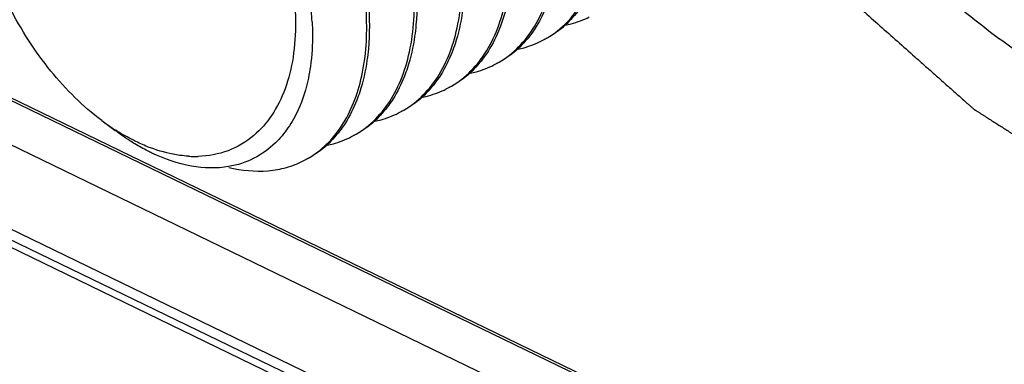
# Model space of a CAD drawing. Units: inches. Extents: x 0 to 221, y 0 to 153.
# Drawn here: x 190 to 191, y 111 to 111 of the extents above; entities that cross this region are included whole.
import ezdxf

# ---------------------------------------------------------------- set-up
doc = ezdxf.new("R2010")
doc.units = ezdxf.units.IN
doc.header["$LTSCALE"] = 1.87
doc.header["$MEASUREMENT"] = 0
doc.layers.get('0').update_dxf_attribs({"linetype": 'CONTINUOUS'})

msp = doc.modelspace()

# ---------------------------------------------------------------- linework, layer by layer
at = {"linetype": 'Continuous'}
for p, q in [((187.79459, 111.82695), (191.05437, 110.24594)), ((187.88306, 111.82523), (190.95299, 110.3363)), ((187.91523, 111.81201), (190.92078, 110.35431)), ((188.001, 111.64883), (190.93828, 110.22424)), ((190.92448, 110.2139), (188.01511, 111.62495)), ((190.93142, 110.2174), (188.02206, 111.62845)), ((189.82884, 110.90349), (189.8413, 110.89417))]:
    msp.add_line(p, q, dxfattribs=at)
for centre, radius, start, end in [((189.77148, 110.98083), 0.25231, 3.18791, 7.6046), ((189.95474, 111.07144), 0.2099, 233.14377, 237.44323), ((189.91531, 110.97169), 0.10142, 266.40909, 267.80211), ((189.91518, 110.96772), 0.09745, 267.78755, 271.6536)]:
    msp.add_arc(centre, radius, start, end, dxfattribs=at)
for points, knots in [([(190.19154, 110.95493), (190.19824, 110.95831), (190.21105, 110.96712), (190.22671, 110.98525), (190.23861, 111.00788), (190.2466, 111.03434), (190.25048, 111.06405), (190.25013, 111.10835), (190.23867, 111.16725), (190.21041, 111.23634), (190.16946, 111.29987), (190.11928, 111.35206), (190.07985, 111.37775), (190.05972, 111.38676)], [0, 0, 0, 0, 0.043075, 0.087985, 0.136231, 0.188718, 0.245844, 0.307526, 0.442318, 0.587097, 0.733597, 0.873448, 1, 1, 1, 1]), ([(190.14745, 110.93272), (190.15416, 110.93609), (190.16698, 110.94489), (190.18261, 110.96304), (190.19455, 110.98565), (190.20558, 111.02243), (190.20794, 111.07645), (190.1946, 111.14498), (190.17116, 111.20234), (190.14558, 111.24629), (190.12344, 111.27722), (190.09888, 111.30517), (190.06471, 111.33668), (190.03576, 111.35552), (190.01563, 111.36453)], [0, 0, 0, 0, 0.043066, 0.087983, 0.136211, 0.188708, 0.307207, 0.441988, 0.586765, 0.66042, 0.733429, 0.804746, 0.873466, 1, 1, 1, 1]), ([(190.10337, 110.9105), (190.11008, 110.91388), (190.12289, 110.92267), (190.13854, 110.94082), (190.15046, 110.96344), (190.15843, 110.98991), (190.16233, 111.01962), (190.16197, 111.06392), (190.15051, 111.12281), (190.12225, 111.1919), (190.08781, 111.24537), (190.05481, 111.28296), (190.02063, 111.31447), (189.99168, 111.33331), (189.97155, 111.34232)], [0, 0, 0, 0, 0.043064, 0.087972, 0.136202, 0.188684, 0.245798, 0.307464, 0.44223, 0.586984, 0.733459, 0.804772, 0.873476, 1, 1, 1, 1]), ([(190.05929, 110.88828), (190.066, 110.89166), (190.07881, 110.90045), (190.09446, 110.9186), (190.10638, 110.94122), (190.11435, 110.9677), (190.11825, 110.9974), (190.11789, 111.0417), (190.10643, 111.1006), (190.07817, 111.16968), (190.04373, 111.22315), (190.01072, 111.26074), (189.97655, 111.29226), (189.94759, 111.31109), (189.92747, 111.32011)], [0, 0, 0, 0, 0.043064, 0.087972, 0.136202, 0.188684, 0.245798, 0.307464, 0.44223, 0.586984, 0.733459, 0.804772, 0.873476, 1, 1, 1, 1]), ([(190.01521, 110.86607), (190.0215, 110.86923), (190.03354, 110.87734), (190.04851, 110.8939), (190.06025, 110.91446), (190.07175, 110.94784), (190.07612, 110.99723), (190.06689, 111.06079), (190.0441, 111.12624), (190.00933, 111.18839), (189.9652, 111.24228), (189.92986, 111.27128), (189.91138, 111.28287)], [0, 0, 0, 0, 0.042999, 0.087629, 0.13523, 0.186699, 0.302295, 0.433901, 0.57659, 0.723379, 0.866739, 1, 1, 1, 1]), ([(189.83416, 111.25915), (189.84532, 111.25585), (189.86794, 111.24583), (189.89949, 111.22354), (189.92915, 111.19426), (189.95561, 111.15927), (189.9777, 111.12015), (189.99444, 111.07864), (190.00508, 111.03661), (190.00788, 111.0084), (190.00801, 110.99473)], [0, 0, 0, 0, 0.104382, 0.219855, 0.344951, 0.476905, 0.61219, 0.746937, 0.877322, 1, 1, 1, 1]), ([(190.53247, 111.00548), (190.53784, 111.00071), (190.54857, 110.99118), (190.56466, 110.97688), (190.57808, 110.96496), (190.5888, 110.95543), (190.59685, 110.94828), (190.6049, 110.94113), (190.61295, 110.93398), (190.61965, 110.92803), (190.62502, 110.92326), (190.62837, 110.92028), (190.63072, 110.9182), (190.63206, 110.917), (190.63306, 110.91611), (190.6339, 110.91537), (190.63457, 110.91477), (190.63508, 110.91433), (190.63549, 110.91394), (190.63585, 110.91373), (190.63621, 110.9135), (190.63665, 110.91322), (190.63772, 110.91254), (190.63932, 110.91152), (190.64146, 110.91016), (190.64359, 110.90881), (190.64644, 110.90699), (190.65, 110.90473), (190.65427, 110.90201), (190.65855, 110.8993), (190.66424, 110.89568), (190.67136, 110.89115), (190.68275, 110.88391), (190.69415, 110.87666), (190.70554, 110.86942), (190.71408, 110.86399), (190.72263, 110.85856), (190.72975, 110.85403), (190.73473, 110.85086), (190.73758, 110.84905), (190.73936, 110.84792), (190.74078, 110.84701), (190.74185, 110.84633), (190.74292, 110.84566), (190.74381, 110.84508), (190.74443, 110.8447), (190.74479, 110.84445), (190.74505, 110.84435), (190.74532, 110.84424), (190.74568, 110.8441), (190.7463, 110.84386), (190.74719, 110.84351), (190.74862, 110.84295), (190.75041, 110.84225), (190.75326, 110.84113), (190.75683, 110.83973), (190.76111, 110.83805), (190.7654, 110.83637), (190.76968, 110.83469), (190.77539, 110.83245), (190.78252, 110.82965), (190.79109, 110.8263), (190.79965, 110.82294), (190.80822, 110.81958), (190.81678, 110.81622), (190.82392, 110.81342), (190.82963, 110.81118), (190.83391, 110.8095), (190.8382, 110.80782), (190.84248, 110.80614), (190.84605, 110.80475), (190.8489, 110.80363), (190.85069, 110.80293), (190.85211, 110.80237), (190.85301, 110.80202), (190.85363, 110.80177), (190.85399, 110.80163), (190.85425, 110.80153), (190.85452, 110.80142), (190.85486, 110.8014), (190.85547, 110.8013), (190.85632, 110.80119), (190.85736, 110.80104), (190.85839, 110.8009), (190.85976, 110.8007), (190.86148, 110.80046), (190.86354, 110.80018), (190.8656, 110.79989), (190.86973, 110.79931), (190.87591, 110.79845), (190.88416, 110.79729), (190.89241, 110.79614), (190.90066, 110.79499), (190.9089, 110.79384), (190.91715, 110.79269), (190.9254, 110.79153), (190.93227, 110.79057), (190.93777, 110.7898), (190.94189, 110.78923), (190.94602, 110.78865), (190.94946, 110.78817), (190.9522, 110.78779), (190.95427, 110.7875), (190.95633, 110.78721), (190.95787, 110.787), (190.95891, 110.78685), (190.95934, 110.78679), (190.95968, 110.78675), (190.96003, 110.78668), (190.96042, 110.78675), (190.9609, 110.78682), (190.96153, 110.78691), (190.96232, 110.78702), (190.96327, 110.78716), (190.96454, 110.78734), (190.96676, 110.78766), (190.96993, 110.78812), (190.975, 110.78886), (190.98133, 110.78977), (190.98894, 110.79087), (190.99655, 110.79197), (191.00415, 110.79307), (191.01176, 110.79417), (191.01936, 110.79527), (191.02697, 110.79637), (191.0333, 110.79728), (191.03837, 110.79802), (191.04218, 110.79857), (191.04535, 110.79903), (191.04788, 110.79939), (191.04978, 110.79967), (191.05168, 110.79994), (191.05327, 110.80017), (191.05454, 110.80035), (191.05533, 110.80047), (191.05596, 110.80056), (191.05644, 110.80063), (191.05683, 110.80069), (191.05711, 110.80072), (191.05727, 110.80075), (191.05739, 110.80076), (191.05749, 110.80082), (191.05763, 110.80089), (191.05787, 110.80101), (191.05822, 110.80118), (191.05864, 110.80139), (191.05919, 110.80166), (191.05989, 110.80201), (191.061, 110.80256), (191.06238, 110.80325), (191.06405, 110.80407), (191.06572, 110.8049), (191.06794, 110.806), (191.07071, 110.80738), (191.07404, 110.80904), (191.07849, 110.81124), (191.08404, 110.814), (191.0907, 110.81731), (191.09736, 110.82061), (191.10403, 110.82392), (191.11069, 110.82723), (191.11735, 110.83054), (191.12401, 110.83384), (191.12957, 110.8366), (191.13401, 110.83881), (191.13678, 110.84018), (191.13873, 110.84115), (191.13984, 110.8417), (191.14067, 110.84211), (191.14137, 110.84246), (191.14192, 110.84273), (191.14234, 110.84294), (191.14269, 110.8431), (191.14291, 110.84334), (191.14314, 110.84356), (191.14342, 110.84385), (191.1441, 110.84452), (191.14513, 110.84553), (191.14649, 110.84688), (191.14785, 110.84822), (191.14967, 110.85002), (191.15195, 110.85226), (191.15468, 110.85495), (191.1574, 110.85765), (191.16104, 110.86124), (191.16559, 110.86573), (191.17105, 110.87111), (191.17651, 110.8765), (191.18378, 110.88368), (191.19106, 110.89086), (191.19742, 110.89714), (191.20106, 110.90073), (191.20334, 110.90298), (191.20516, 110.90477), (191.20652, 110.90612), (191.20788, 110.90746), (191.20902, 110.90859), (191.20993, 110.90948), (191.21061, 110.91016), (191.21129, 110.91083), (191.21187, 110.91139), (191.21226, 110.91179), (191.2125, 110.912), (191.21262, 110.91222), (191.21275, 110.91245), (191.21292, 110.91275), (191.21321, 110.91328), (191.21363, 110.91404), (191.21431, 110.91525), (191.21515, 110.91676), (191.21649, 110.91917), (191.21817, 110.92219), (191.22019, 110.92582), (191.22221, 110.92944), (191.22423, 110.93307), (191.22692, 110.9379), (191.23028, 110.94395), (191.23432, 110.9512), (191.23836, 110.95845), (191.24239, 110.9657), (191.24643, 110.97295), (191.24979, 110.97899), (191.25248, 110.98383), (191.2545, 110.98745), (191.25652, 110.99108), (191.25854, 110.9947), (191.26022, 110.99772), (191.26157, 111.00014), (191.26241, 111.00165), (191.26308, 111.00286), (191.2635, 111.00362), (191.2638, 111.00415), (191.26396, 111.00445), (191.26409, 111.00467), (191.26422, 111.0049), (191.2643, 111.00528), (191.26449, 111.00592), (191.26474, 111.00684), (191.26505, 111.00795), (191.26536, 111.00905), (191.26577, 111.01052), (191.26628, 111.01236), (191.26689, 111.01457), (191.26751, 111.01678), (191.26873, 111.02119), (191.27058, 111.02781), (191.27303, 111.03664), (191.27549, 111.04547), (191.27795, 111.0543), (191.2804, 111.06313), (191.28286, 111.07196), (191.28532, 111.08079), (191.28736, 111.08815), (191.289, 111.09404), (191.29023, 111.09846), (191.29146, 111.10287), (191.29248, 111.10655), (191.2933, 111.10949), (191.29391, 111.1117), (191.29453, 111.11391), (191.29499, 111.11556), (191.29529, 111.11667), (191.29542, 111.11713), (191.29552, 111.1175), (191.29564, 111.11785), (191.29567, 111.11839), (191.29572, 111.11903), (191.29578, 111.11988), (191.29587, 111.12094), (191.29596, 111.12222), (191.29609, 111.12392), (191.29632, 111.12689), (191.29664, 111.13115), (191.29716, 111.13795), (191.29781, 111.14645), (191.29859, 111.15665), (191.29937, 111.16685), (191.30015, 111.17706), (191.30118, 111.19066), (191.30248, 111.20767), (191.30404, 111.22807), (191.30508, 111.24167), (191.3056, 111.24848)], [0, 0, 0, 0, 0.015625, 0.03125, 0.046875, 0.054688, 0.0625, 0.070312, 0.078125, 0.085938, 0.089844, 0.09375, 0.095703, 0.09668, 0.097656, 0.098633, 0.099121, 0.099609, 0.100098, 0.100342, 0.100586, 0.101074, 0.101562, 0.103516, 0.105469, 0.107422, 0.109375, 0.113281, 0.117188, 0.121094, 0.125, 0.132812, 0.140625, 0.15625, 0.164062, 0.171875, 0.179688, 0.1875, 0.191406, 0.193359, 0.195312, 0.196289, 0.197266, 0.198242, 0.199219, 0.199707, 0.199951, 0.200195, 0.200439, 0.200684, 0.201172, 0.202148, 0.203125, 0.205078, 0.207031, 0.210938, 0.214844, 0.21875, 0.222656, 0.226562, 0.234375, 0.242188, 0.25, 0.257812, 0.265625, 0.273438, 0.277344, 0.28125, 0.285156, 0.289062, 0.292969, 0.294922, 0.296875, 0.297852, 0.298828, 0.299316, 0.299561, 0.299805, 0.300049, 0.300293, 0.300781, 0.301758, 0.302734, 0.303711, 0.304688, 0.306641, 0.308594, 0.310547, 0.3125, 0.320312, 0.328125, 0.335938, 0.34375, 0.351562, 0.359375, 0.367188, 0.375, 0.378906, 0.382812, 0.386719, 0.390625, 0.392578, 0.394531, 0.396484, 0.398438, 0.398926, 0.399414, 0.399658, 0.399902, 0.400391, 0.400879, 0.401367, 0.402344, 0.40332, 0.404297, 0.40625, 0.410156, 0.414062, 0.421875, 0.429688, 0.4375, 0.445312, 0.453125, 0.460938, 0.46875, 0.476562, 0.480469, 0.484375, 0.488281, 0.490234, 0.492188, 0.494141, 0.496094, 0.49707, 0.498047, 0.498535, 0.499023, 0.499512, 0.499756, 0.499878, 0.5, 0.500122, 0.500244, 0.500488, 0.500977, 0.501465, 0.501953, 0.50293, 0.503906, 0.505859, 0.507812, 0.509766, 0.511719, 0.515625, 0.519531, 0.523438, 0.53125, 0.539062, 0.546875, 0.554688, 0.5625, 0.570312, 0.578125, 0.585938, 0.589844, 0.59375, 0.595703, 0.59668, 0.597656, 0.598633, 0.599121, 0.599609, 0.600098, 0.600342, 0.600586, 0.601074, 0.601562, 0.603516, 0.605469, 0.607422, 0.609375, 0.613281, 0.617188, 0.621094, 0.625, 0.632812, 0.640625, 0.648438, 0.65625, 0.671875, 0.679688, 0.683594, 0.6875, 0.689453, 0.691406, 0.693359, 0.695312, 0.696289, 0.697266, 0.698242, 0.699219, 0.699707, 0.699951, 0.700195, 0.700439, 0.700684, 0.701172, 0.702148, 0.703125, 0.705078, 0.707031, 0.710938, 0.714844, 0.71875, 0.722656, 0.726562, 0.734375, 0.742188, 0.75, 0.757812, 0.765625, 0.773438, 0.777344, 0.78125, 0.785156, 0.789062, 0.792969, 0.794922, 0.796875, 0.797852, 0.798828, 0.799316, 0.799561, 0.799805, 0.800049, 0.800293, 0.800781, 0.801758, 0.802734, 0.803711, 0.804688, 0.806641, 0.808594, 0.810547, 0.8125, 0.820312, 0.828125, 0.835938, 0.84375, 0.851562, 0.859375, 0.867188, 0.875, 0.878906, 0.882812, 0.886719, 0.890625, 0.892578, 0.894531, 0.896484, 0.898438, 0.898926, 0.899414, 0.899658, 0.899902, 0.900391, 0.900879, 0.901367, 0.902344, 0.90332, 0.904297, 0.90625, 0.910156, 0.914062, 0.921875, 0.929688, 0.9375, 0.945312, 0.953125, 0.96875, 0.984375, 1, 1, 1, 1]), ([(189.82884, 110.90349), (189.81132, 110.91659), (189.77883, 110.94904), (189.74145, 111.00746), (189.71652, 111.0722), (189.7096, 111.11765), (189.7094, 111.13956)], [0, 0, 0, 0, 0.240899, 0.499733, 0.758708, 1, 1, 1, 1]), ([(190.23562, 110.97716), (190.24367, 110.98121), (190.259, 110.99236), (190.27648, 111.01606), (190.2884, 111.04574), (190.29223, 111.0677), (190.29331, 111.0793)], [0, 0, 0, 0, 0.221457, 0.456301, 0.714169, 1, 1, 1, 1]), ([(190.11781, 111.04976), (190.11848, 111.04477), (190.12059, 111.02562), (190.12075, 111.00622), (190.11946, 110.99205)], [0, 0, 0, 0, 0.261363, 1, 1, 1, 1]), ([(190.20762, 111.03648), (190.2073, 111.03294), (190.20573, 111.01944), (190.20275, 111.00608), (190.19961, 110.99655)], [0, 0, 0, 0, 0.2614, 1, 1, 1, 1]), ([(190.07372, 111.02754), (190.0744, 111.02255), (190.07651, 111.0034), (190.07667, 110.984), (190.07538, 110.96983)], [0, 0, 0, 0, 0.261363, 1, 1, 1, 1]), ([(190.16354, 111.01426), (190.16321, 111.01074), (190.16165, 110.99728), (190.15869, 110.98396), (190.15557, 110.97445)], [0, 0, 0, 0, 0.261251, 1, 1, 1, 1]), ([(190.24374, 111.01887), (190.24289, 111.01629), (190.23935, 111.00643), (190.23469, 110.99697), (190.23058, 110.9904)], [0, 0, 0, 0, 0.259882, 1, 1, 1, 1]), ([(190.6073, 111.021), (190.61678, 111.01269), (190.6359, 110.99668), (190.66534, 110.97439), (190.69511, 110.95415), (190.73451, 110.93039), (190.77468, 110.91057), (190.81526, 110.89529), (190.85428, 110.88359), (190.89331, 110.87637), (190.9271, 110.87444), (190.94576, 110.8746), (190.96396, 110.87558), (190.98626, 110.87831), (191.01228, 110.88406), (191.0373, 110.89224), (191.05328, 110.8993), (191.06103, 110.90321)], [0, 0, 0, 0, 0.076145, 0.150494, 0.22295, 0.293438, 0.428277, 0.492676, 0.555085, 0.674191, 0.731248, 0.759228, 0.786873, 0.84127, 0.894722, 0.947526, 1, 1, 1, 1]), ([(190.27434, 111.01209), (190.27311, 111.01016), (190.26814, 111.00284), (190.26223, 110.99615), (190.25737, 110.99172)], [0, 0, 0, 0, 0.257081, 1, 1, 1, 1]), ([(190.00801, 110.99473), (190.00811, 110.98379), (190.00679, 110.96277), (189.9996, 110.93339), (189.98742, 110.90844), (189.97576, 110.89501), (189.96935, 110.88957)], [0, 0, 0, 0, 0.28455, 0.544692, 0.781489, 1, 1, 1, 1]), ([(190.02339, 110.99486), (190.02359, 110.99128), (190.02405, 110.97751), (190.02326, 110.96368), (190.02182, 110.95358)], [0, 0, 0, 0, 0.259795, 1, 1, 1, 1]), ([(190.19961, 110.99655), (190.19876, 110.99395), (190.1952, 110.98406), (190.19052, 110.97455), (190.18637, 110.96796)], [0, 0, 0, 0, 0.259911, 1, 1, 1, 1]), ([(190.25722, 110.99173), (190.25919, 110.99211), (190.26692, 110.99388), (190.27441, 110.9967), (190.2797, 110.99936)], [0, 0, 0, 0, 0.252978, 1, 1, 1, 1]), ([(190.11946, 110.99205), (190.11914, 110.98852), (190.11757, 110.97506), (190.11461, 110.96173), (190.11149, 110.95222)], [0, 0, 0, 0, 0.261311, 1, 1, 1, 1]), ([(190.23058, 110.9904), (190.22936, 110.98846), (190.2244, 110.98105), (190.21848, 110.97427), (190.21361, 110.96978)], [0, 0, 0, 0, 0.257233, 1, 1, 1, 1]), ([(190.25737, 110.99172), (190.2559, 110.99038), (190.24993, 110.98529), (190.24328, 110.98101), (190.23805, 110.97837)], [0, 0, 0, 0, 0.252928, 1, 1, 1, 1]), ([(190.21363, 110.9696), (190.21555, 110.96998), (190.22311, 110.97176), (190.23043, 110.97455), (190.23562, 110.97716)], [0, 0, 0, 0, 0.252823, 1, 1, 1, 1]), ([(190.07538, 110.96983), (190.07505, 110.9663), (190.07349, 110.95284), (190.07053, 110.93952), (190.06741, 110.93001)], [0, 0, 0, 0, 0.261311, 1, 1, 1, 1]), ([(190.15557, 110.97445), (190.15472, 110.97185), (190.15116, 110.96191), (190.14646, 110.95237), (190.14229, 110.94577)], [0, 0, 0, 0, 0.260029, 1, 1, 1, 1]), ([(190.18637, 110.96796), (190.18516, 110.96604), (190.18023, 110.95872), (190.17435, 110.95201), (190.16952, 110.94758)], [0, 0, 0, 0, 0.257154, 1, 1, 1, 1]), ([(190.21361, 110.96978), (190.21212, 110.96842), (190.20606, 110.96322), (190.19929, 110.95885), (190.19396, 110.95616)], [0, 0, 0, 0, 0.252989, 1, 1, 1, 1]), ([(190.02182, 110.95358), (190.0213, 110.94994), (190.0189, 110.93621), (190.01473, 110.92274), (190.01048, 110.9134)], [0, 0, 0, 0, 0.263379, 1, 1, 1, 1]), ([(190.11149, 110.95222), (190.11064, 110.94962), (190.10707, 110.93968), (190.10237, 110.93014), (190.09821, 110.92353)], [0, 0, 0, 0, 0.259978, 1, 1, 1, 1]), ([(190.16954, 110.94739), (190.17147, 110.94777), (190.17903, 110.94954), (190.18636, 110.95232), (190.19154, 110.95493)], [0, 0, 0, 0, 0.252879, 1, 1, 1, 1]), ([(190.14229, 110.94577), (190.14108, 110.94384), (190.13614, 110.93651), (190.13026, 110.92979), (190.12542, 110.92534)], [0, 0, 0, 0, 0.257122, 1, 1, 1, 1]), ([(190.16952, 110.94758), (190.16803, 110.94621), (190.16198, 110.94101), (190.15521, 110.93663), (190.14989, 110.93394)], [0, 0, 0, 0, 0.253005, 1, 1, 1, 1]), ([(190.12544, 110.92517), (190.12736, 110.92555), (190.13493, 110.92733), (190.14227, 110.93011), (190.14745, 110.93272)], [0, 0, 0, 0, 0.252837, 1, 1, 1, 1]), ([(190.06741, 110.93001), (190.06655, 110.9274), (190.06299, 110.91747), (190.05829, 110.90792), (190.05412, 110.90131)], [0, 0, 0, 0, 0.259977, 1, 1, 1, 1]), ([(190.09821, 110.92353), (190.097, 110.92161), (190.09206, 110.91428), (190.08619, 110.90758), (190.08136, 110.90314)], [0, 0, 0, 0, 0.257139, 1, 1, 1, 1]), ([(190.12542, 110.92534), (190.12394, 110.92397), (190.11789, 110.91877), (190.11112, 110.91441), (190.1058, 110.91173)], [0, 0, 0, 0, 0.253021, 1, 1, 1, 1]), ([(190.01048, 110.9134), (190.00782, 110.90758), (190.00176, 110.89665), (189.99375, 110.88703), (189.98942, 110.88283)], [0, 0, 0, 0, 0.514564, 1, 1, 1, 1]), ([(190.08138, 110.90295), (190.08331, 110.90333), (190.09087, 110.9051), (190.09819, 110.90789), (190.10337, 110.9105)], [0, 0, 0, 0, 0.25285, 1, 1, 1, 1]), ([(189.85946, 110.88192), (189.85793, 110.88284), (189.85172, 110.88669), (189.84572, 110.89086), (189.84131, 110.89416)], [0, 0, 0, 0, 0.244986, 1, 1, 1, 1]), ([(189.8604, 110.88407), (189.85884, 110.88483), (189.85248, 110.88804), (189.84632, 110.89163), (189.84179, 110.89452)], [0, 0, 0, 0, 0.244344, 1, 1, 1, 1]), ([(190.05412, 110.90131), (190.05291, 110.89939), (190.04798, 110.89207), (190.04211, 110.88536), (190.03728, 110.88092)], [0, 0, 0, 0, 0.257139, 1, 1, 1, 1]), ([(190.08136, 110.90314), (190.07988, 110.90177), (190.07382, 110.89656), (190.06705, 110.89219), (190.06172, 110.88951)], [0, 0, 0, 0, 0.253006, 1, 1, 1, 1]), ([(189.96935, 110.88957), (189.96235, 110.88364), (189.94602, 110.87396), (189.92737, 110.87058), (189.91799, 110.87031)], [0, 0, 0, 0, 0.494337, 1, 1, 1, 1]), ([(190.0373, 110.88073), (190.03923, 110.88112), (190.04679, 110.88289), (190.05411, 110.88567), (190.05929, 110.88828)], [0, 0, 0, 0, 0.252851, 1, 1, 1, 1]), ([(189.87523, 110.8734), (189.87391, 110.87403), (189.86855, 110.87668), (189.86332, 110.87959), (189.85946, 110.88192)], [0, 0, 0, 0, 0.245202, 1, 1, 1, 1]), ([(189.87697, 110.87716), (189.87558, 110.87765), (189.86996, 110.8797), (189.86447, 110.8821), (189.8604, 110.88407)], [0, 0, 0, 0, 0.244968, 1, 1, 1, 1]), ([(189.90895, 110.87047), (189.90634, 110.87063), (189.89547, 110.87173), (189.8848, 110.87444), (189.87697, 110.87716)], [0, 0, 0, 0, 0.240228, 1, 1, 1, 1]), ([(189.98942, 110.88283), (189.98356, 110.87712), (189.97008, 110.86735), (189.95423, 110.86224), (189.94617, 110.86086)], [0, 0, 0, 0, 0.500092, 1, 1, 1, 1]), ([(190.03728, 110.88092), (190.03579, 110.87955), (190.02974, 110.87435), (190.02297, 110.86997), (190.01764, 110.86729)], [0, 0, 0, 0, 0.253006, 1, 1, 1, 1]), ([(189.94617, 110.86086), (189.93491, 110.85894), (189.91006, 110.85967), (189.88684, 110.86784), (189.87523, 110.8734)], [0, 0, 0, 0, 0.470022, 1, 1, 1, 1]), ([(189.94629, 110.86018), (189.95816, 110.85729), (189.9764, 110.8554), (189.99964, 110.85948), (190.01024, 110.86356), (190.01521, 110.86607)], [0, 0, 0, 0, 0.520166, 0.762955, 1, 1, 1, 1])]:
    msp.add_open_spline(points, degree=3, knots=knots, dxfattribs=at)

doc.saveas('drawing.dxf')
